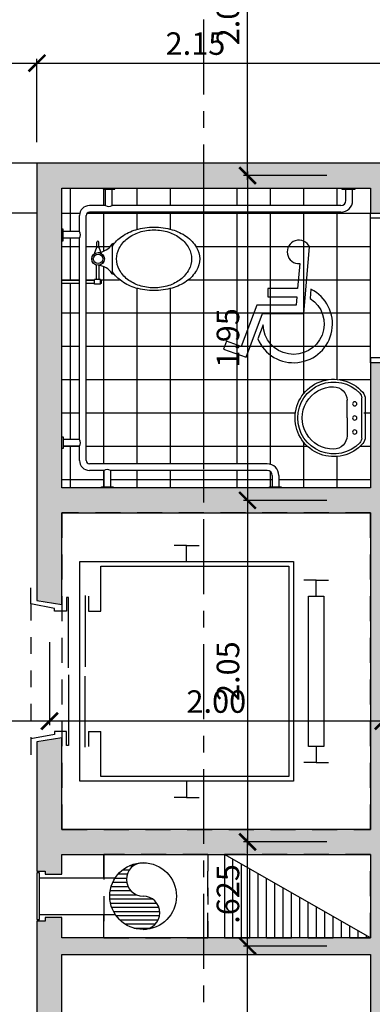
# Model space of a CAD drawing. Units: feet. Extents: x -375 to -184, y -91 to 50.
# Drawn here: x -249 to -247, y -34 to -28 of the extents above; entities that cross this region are included whole.
import ezdxf

# ---------------------------------------------------------------- set-up
doc = ezdxf.new("R2010")
doc.units = ezdxf.units.FT
doc.header["$LTSCALE"] = 0.6
doc.header["$MEASUREMENT"] = 0
doc.header["$PDMODE"] = 3
for name, pattern in [('CENTER2', [1.125, 0.75, -0.125, 0.125, -0.125]), ('DASHED2', [0.375, 0.25, -0.125]), ('HIDDEN2', [0.1875, 0.125, -0.0625])]:
    doc.linetypes.add(name, pattern=pattern)
doc.layers.get('0').update_dxf_attribs({"color": 21, "linetype": 'CONTINUOUS'})
doc.layers.get('DEFPOINTS').update_dxf_attribs({"color": 21, "linetype": 'CONTINUOUS'})
for name, color, linetype in [('ASCENSOR', 1, 'CONTINUOUS'), ('BORDE-LOSA', 5, 'DASHED2'), ('Buitron', 9, 'CONTINUOUS'), ('COTAS-INTERIORES-100', 2, 'CONTINUOUS'), ('EJES-ESTRUCTURA-100', 8, 'CENTER2'), ('HATCH-MUROS', 253, 'CONTINUOUS'), ('HATCH-PISO-CERAMICA', 252, 'CONTINUOUS'), ('MURO', 7, 'CONTINUOUS'), ('Piso', 8, 'CONTINUOUS'), ('PROY1', 1, 'HIDDEN2'), ('PROYP', 1, 'HIDDEN2'), ('PUERTAS', 2, 'CONTINUOUS'), ('SHUTE', 1, 'CONTINUOUS'), ('WC', 1, 'CONTINUOUS')]:
    doc.layers.add(name, color=color, linetype=linetype)
doc.styles.add('SIMPLEX', font='SIMPLEX.shx')
doc.dimstyles.new('D-100', dxfattribs={"dimscale": 100, "dimtxt": 0.00135, "dimasz": 0.001, "dimexe": 0.00025, "dimexo": 0.00025, "dimgap": 0.0005, "dimtad": 1, "dimdec": 3, "dimzin": 5, "dimdsep": 46, "dimtxsty": 'SIMPLEX', "dimblk1": 'ARCHTICK', "dimblk2": 'ARCHTICK', "dimsah": 1, "dimcen": 0.09, "dimdle": 0.00025, "dimclrd": 256, "dimclre": 256, "dimclrt": 256, "dimazin": 0, "dimtfac": 1, "dimtdec": 3, "dimtix": 1, "dimtmove": 2, "dimatfit": 3, "dimldrblk": 'ARCHTICK', "dimfxl": 1, "dimtolj": 1, "dimtzin": 5, "dimarcsym": 0})

# ---------------------------------------------------------------- blocks, each defined once
blk = doc.blocks.new('LA04')
at = {"layer": 'WC'}
for p, q in [((0.0215, -0.1213), (0.0215, 0.1213)), ((0, 0.1139), (0, -0.1139)), ((0.1096, -0.0001), (0.1096, 0.1063)), ((0.1096, -0.0001), (0.1096, -0.1065))]:
    blk.add_line(p, q, dxfattribs=at)
for centre in [(0.0632, 0.0847), (0.0632, -0.0001), (0.0632, -0.0844)]:
    blk.add_circle(centre, 0.0126, dxfattribs=at)
for centre, radius, start, end in [((0.1889, 0), 0.2322, 221.63498, 138.36502), ((0.1889, 0), 0.216, 223.71184, 136.28816), ((0.1906, 0.1063), 0.081, 90.2661, 180), ((0.1911, -0.0001), 0.1874, 269.7339, 90.2661), ((0.0607, 0.1139), 0.0607, 138.36502, 180), ((0.062, 0.1213), 0.0405, 136.28816, 180), ((0.0607, -0.1139), 0.0607, 180, 221.63498), ((0.1906, -0.1065), 0.081, 180, 269.7339), ((0.062, -0.1213), 0.0405, 180, 223.71184)]:
    blk.add_arc(centre, radius, start, end, dxfattribs=at)
blk = doc.blocks.new('_ARCHTICK')
at = {"color": 0, "linetype": 'ByBlock', "const_width": 0.15}
blk.add_lwpolyline([(-0.5, -0.5), (0.5, 0.5)], dxfattribs=at)
blk = doc.blocks.new('*D1006')
at = {"layer": 'COTAS-INTERIORES-100', "lineweight": -2}
for p, q in [((-251.8679, -32.125), (-251.8679, -32.625)), ((-248.6429, -32.125), (-248.6429, -32.625)), ((-248.6179, -32.6), (-251.8929, -32.6))]:
    blk.add_line(p, q, dxfattribs=at)
at = {"layer": 'DEFPOINTS', "color": 0}
for p in [(-251.8679, -32.1), (-248.6429, -32.1), (-251.8679, -32.6)]:
    blk.add_point(p, dxfattribs=at)
at = {"layer": 'COTAS-INTERIORES-100', "lineweight": -2, "xscale": 0.1, "yscale": 0.1, "zscale": 0.1, "rotation": 180}
blk.add_blockref('_ARCHTICK', (-251.8679, -32.6), dxfattribs=at)
at = {"layer": 'COTAS-INTERIORES-100', "lineweight": -2, "xscale": 0.1, "yscale": 0.1, "zscale": 0.1}
blk.add_blockref('_ARCHTICK', (-248.6429, -32.6), dxfattribs=at)
at = {"layer": 'COTAS-INTERIORES-100', "insert": (-250.2554, -32.4825), "char_height": 0.135, "attachment_point": 5, "style": 'SIMPLEX'}
blk.add_mtext('\\A1;3.225', dxfattribs=at)
blk = doc.blocks.new('*D285')
at = {"linetype": 'ByBlock'}
for p, q in [((-246.9806, -280.575), (-247.4806, -280.575)), ((-247.4556, -280.55), (-247.4556, -282.55)), ((-246.9806, -282.525), (-247.4806, -282.525))]:
    blk.add_line(p, q, dxfattribs=at)
at = {"layer": 'DEFPOINTS', "color": 0, "linetype": 'ByBlock'}
for p in [(-246.9556, -280.575), (-247.4556, -282.525), (-246.9556, -282.525)]:
    blk.add_point(p, dxfattribs=at)
at = {"linetype": 'ByBlock', "xscale": 0.1, "yscale": 0.1, "zscale": 0.1}
for p, rotation in [((-247.4556, -280.575), 90), ((-247.4556, -282.525), 270)]:
    blk.add_blockref('_ARCHTICK', p, dxfattribs=dict(at, rotation=rotation))
at = {"linetype": 'ByBlock', "insert": (-247.5731, -281.55), "char_height": 0.135, "attachment_point": 5, "rotation": 90, "style": 'SIMPLEX'}
blk.add_mtext('\\A1;1.95', dxfattribs=at)
blk = doc.blocks.new('*D286')
at = {"linetype": 'ByBlock'}
for p, q in [((-246.9806, -278.55), (-247.4806, -278.55)), ((-247.4556, -280.6), (-247.4556, -278.525)), ((-246.9806, -280.575), (-247.4806, -280.575))]:
    blk.add_line(p, q, dxfattribs=at)
at = {"layer": 'DEFPOINTS', "color": 0, "linetype": 'ByBlock'}
for p in [(-247.4556, -278.55), (-246.9556, -278.55), (-246.9556, -280.575)]:
    blk.add_point(p, dxfattribs=at)
at = {"linetype": 'ByBlock', "xscale": 0.1, "yscale": 0.1, "zscale": 0.1}
for p, rotation in [((-247.4556, -278.55), 90), ((-247.4556, -280.575), 270)]:
    blk.add_blockref('_ARCHTICK', p, dxfattribs=dict(at, rotation=rotation))
at = {"linetype": 'ByBlock', "insert": (-247.5731, -279.5625), "char_height": 0.135, "attachment_point": 5, "rotation": 90, "style": 'SIMPLEX'}
blk.add_mtext('\\A1;2.025', dxfattribs=at)
blk = doc.blocks.new('*D287')
at = {"linetype": 'ByBlock'}
for p, q in [((-246.9806, -282.525), (-247.4806, -282.525)), ((-247.4556, -282.5), (-247.4556, -284.6)), ((-246.9806, -284.575), (-247.4806, -284.575))]:
    blk.add_line(p, q, dxfattribs=at)
at = {"layer": 'DEFPOINTS', "color": 0, "linetype": 'ByBlock'}
for p in [(-246.9556, -282.525), (-247.4556, -284.575), (-246.9556, -284.575)]:
    blk.add_point(p, dxfattribs=at)
at = {"linetype": 'ByBlock', "xscale": 0.1, "yscale": 0.1, "zscale": 0.1}
for p, rotation in [((-247.4556, -282.525), 90), ((-247.4556, -284.575), 270)]:
    blk.add_blockref('_ARCHTICK', p, dxfattribs=dict(at, rotation=rotation))
at = {"linetype": 'ByBlock', "insert": (-247.5731, -283.55), "char_height": 0.135, "attachment_point": 5, "rotation": 90, "style": 'SIMPLEX'}
blk.add_mtext('\\A1;2.05', dxfattribs=at)
blk = doc.blocks.new('*D288')
at = {"linetype": 'ByBlock'}
for p, q in [((-246.9806, -285.2), (-247.4806, -285.2)), ((-247.4556, -286.525), (-247.4556, -285.175)), ((-246.9806, -286.5), (-247.4806, -286.5))]:
    blk.add_line(p, q, dxfattribs=at)
at = {"layer": 'DEFPOINTS', "color": 0, "linetype": 'ByBlock'}
for p in [(-247.4556, -285.2), (-246.9556, -285.2), (-246.9556, -286.5)]:
    blk.add_point(p, dxfattribs=at)
at = {"linetype": 'ByBlock', "xscale": 0.1, "yscale": 0.1, "zscale": 0.1}
for p, rotation in [((-247.4556, -285.2), 90), ((-247.4556, -286.5), 270)]:
    blk.add_blockref('_ARCHTICK', p, dxfattribs=dict(at, rotation=rotation))
at = {"linetype": 'ByBlock', "insert": (-247.5731, -285.85), "char_height": 0.135, "attachment_point": 5, "rotation": 90, "style": 'SIMPLEX'}
blk.add_mtext('\\A1;1.30', dxfattribs=at)
blk = doc.blocks.new('*D307')
at = {"linetype": 'ByBlock'}
for p, q in [((-248.6429, -283.375), (-248.6429, -283.875)), ((-246.6429, -283.375), (-246.6429, -283.875)), ((-246.6179, -283.85), (-248.6679, -283.85))]:
    blk.add_line(p, q, dxfattribs=at)
at = {"layer": 'DEFPOINTS', "color": 0, "linetype": 'ByBlock'}
for p in [(-248.6429, -283.35), (-246.6429, -283.35), (-248.6429, -283.85)]:
    blk.add_point(p, dxfattribs=at)
at = {"linetype": 'ByBlock', "xscale": 0.1, "yscale": 0.1, "zscale": 0.1, "rotation": 180}
blk.add_blockref('_ARCHTICK', (-248.6429, -283.85), dxfattribs=at)
at = {"linetype": 'ByBlock', "xscale": 0.1, "yscale": 0.1, "zscale": 0.1}
blk.add_blockref('_ARCHTICK', (-246.6429, -283.85), dxfattribs=at)
at = {"linetype": 'ByBlock', "insert": (-247.6429, -283.7325), "char_height": 0.135, "attachment_point": 5, "style": 'SIMPLEX'}
blk.add_mtext('\\A1;2.00', dxfattribs=at)
blk = doc.blocks.new('*D325')
at = {"linetype": 'ByBlock'}
for p, q in [((-248.7179, -280.375), (-248.7179, -279.875)), ((-246.5679, -280.375), (-246.5679, -279.875)), ((-248.7429, -279.9), (-246.5429, -279.9))]:
    blk.add_line(p, q, dxfattribs=at)
at = {"layer": 'DEFPOINTS', "color": 0, "linetype": 'ByBlock'}
for p in [(-246.5679, -279.9), (-248.7179, -280.4), (-246.5679, -280.4)]:
    blk.add_point(p, dxfattribs=at)
at = {"linetype": 'ByBlock', "xscale": 0.1, "yscale": 0.1, "zscale": 0.1, "rotation": 180}
blk.add_blockref('_ARCHTICK', (-248.7179, -279.9), dxfattribs=at)
at = {"linetype": 'ByBlock', "xscale": 0.1, "yscale": 0.1, "zscale": 0.1}
blk.add_blockref('_ARCHTICK', (-246.5679, -279.9), dxfattribs=at)
at = {"linetype": 'ByBlock', "insert": (-247.7679, -279.7825), "char_height": 0.135, "attachment_point": 5, "style": 'SIMPLEX'}
blk.add_mtext('\\A1;2.15', dxfattribs=at)
blk = doc.blocks.new('*D1009')
at = {"layer": 'COTAS-INTERIORES-100', "lineweight": -2}
for p, q in [((-251.8929, -28.65), (-248.6929, -28.65)), ((-251.8679, -29.125), (-251.8679, -28.625)), ((-248.7179, -29.125), (-248.7179, -28.625))]:
    blk.add_line(p, q, dxfattribs=at)
at = {"layer": 'DEFPOINTS', "color": 0}
for p in [(-248.7179, -28.65), (-251.8679, -29.15), (-248.7179, -29.15)]:
    blk.add_point(p, dxfattribs=at)
at = {"layer": 'COTAS-INTERIORES-100', "lineweight": -2, "xscale": 0.1, "yscale": 0.1, "zscale": 0.1, "rotation": 180}
blk.add_blockref('_ARCHTICK', (-251.8679, -28.65), dxfattribs=at)
at = {"layer": 'COTAS-INTERIORES-100', "lineweight": -2, "xscale": 0.1, "yscale": 0.1, "zscale": 0.1}
blk.add_blockref('_ARCHTICK', (-248.7179, -28.65), dxfattribs=at)
at = {"layer": 'COTAS-INTERIORES-100', "insert": (-250.2929, -28.5325), "char_height": 0.135, "attachment_point": 5, "style": 'SIMPLEX'}
blk.add_mtext('\\A1;3.15', dxfattribs=at)
blk = doc.blocks.new('*D452')
at = {"linetype": 'ByBlock'}
for p, q in [((-247.4556, -285.225), (-247.4556, -284.55)), ((-246.9806, -284.575), (-247.4806, -284.575)), ((-246.9806, -285.2), (-247.4806, -285.2))]:
    blk.add_line(p, q, dxfattribs=at)
at = {"layer": 'DEFPOINTS', "color": 0, "linetype": 'ByBlock'}
for p in [(-247.4556, -284.575), (-246.9556, -284.575), (-246.9556, -285.2)]:
    blk.add_point(p, dxfattribs=at)
at = {"linetype": 'ByBlock', "xscale": 0.1, "yscale": 0.1, "zscale": 0.1}
for p, rotation in [((-247.4556, -284.575), 90), ((-247.4556, -285.2), 270)]:
    blk.add_blockref('_ARCHTICK', p, dxfattribs=dict(at, rotation=rotation))
at = {"linetype": 'ByBlock', "insert": (-247.5731, -284.8875), "char_height": 0.135, "attachment_point": 5, "rotation": 90, "style": 'SIMPLEX'}
blk.add_mtext('\\A1;.625', dxfattribs=at)

msp = doc.modelspace()

# ---------------------------------------------------------------- hatches: boundary and pattern name
at = {"layer": 'Buitron'}
h = msp.add_hatch(dxfattribs=at)
h.set_pattern_fill('LINE', color=256, scale=0.4, angle=90, style=0)
h.set_pattern_definition([(90, (-247.59295, -33.9), (0.05, 3e-18), [])])
h.paths.add_polyline_path([(-246.7179, -33.9), (-247.5929, -33.9), (-247.5929, -33.4)])
at = {"layer": 'HATCH-MUROS'}
msp.add_hatch(color=256, dxfattribs=at).paths.add_polyline_path([(-246.7179, -34), (-246.7179, -35.25), (-246.5679, -35.25), (-246.5679, -31.35), (-245.1429, -31.35), (-245.1429, -31.25), (-246.5679, -31.25), (-246.5679, -30.45), (-246.7179, -30.45), (-246.7179, -31.2), (-248.5679, -31.2), (-248.5679, -29.4), (-246.7179, -29.4), (-246.7179, -29.55), (-246.5679, -29.55), (-246.5679, -29.25), (-248.7179, -29.25), (-248.7179, -31.875), (-248.5679, -31.9), (-248.5679, -31.35), (-246.7179, -31.35), (-246.7179, -33.25), (-248.5679, -33.25), (-248.5679, -32.7), (-248.7179, -32.725), (-248.7179, -33.5), (-248.6679, -33.5), (-248.6679, -33.519), (-248.5679, -33.519), (-248.5679, -33.4), (-246.7179, -33.4), (-246.7179, -33.9), (-248.5679, -33.9), (-248.5679, -33.7788), (-248.6679, -33.7788), (-248.6679, -33.8), (-248.7179, -33.8), (-248.7179, -34.45), (-248.5679, -34.45), (-248.5679, -34)])
at = {"layer": 'HATCH-PISO-CERAMICA'}
h = msp.add_hatch(dxfattribs=at)
h.set_pattern_fill('_USER', color=256, scale=0.2, style=0, double=1, pattern_type=0)
h.set_pattern_definition([(270, (-246.71795, -29.55), (-0.2, -1e-14), []), (180, (-246.71795, -29.55), (-1e-14, 0.2), [])])
h.paths.add_polyline_path([(-247.2532, -31.2), (-247.2532, -31.193), (-247.2682, -31.193), (-247.2682, -31.125, 0.414214), (-247.3382, -31.055), (-248.4029, -31.055, -0.414214), (-248.4229, -31.035), (-248.4229, -29.9724), (-248.4029, -29.9724), (-248.372, -29.9724), (-248.372, -29.9774), (-248.3368, -29.9774), (-248.3368, -29.9724), (-248.3318, -29.9724), (-248.3318, -29.9539), (-248.3368, -29.9539), (-248.3368, -29.9489), (-248.345, -29.9489), (-248.345, -29.8638, -0.207209), (-248.2708, -29.9083, 0.456089), (-248.2562, -29.9155, 0.07596), (-248.2096, -29.9597, 0.081989), (-248.1246, -30.0002, 0.070243), (-248.016, -30.0155, 0.070243), (-247.9073, -30.0002, 0.081989), (-247.8223, -29.9597, 0.10689), (-247.7611, -29.894, 0.135091), (-247.7421, -29.825, 0.135091), (-247.7611, -29.756, 0.10689), (-247.8223, -29.6903, 0.081989), (-247.9073, -29.6498, 0.070243), (-248.016, -29.6345, 0.070243), (-248.1246, -29.6498, 0.081989), (-248.2096, -29.6903, 0.07596), (-248.2562, -29.7345, 0.456089), (-248.2708, -29.7417, -0.184075), (-248.3354, -29.7845), (-248.3463, -29.7554), (-248.3598, -29.7554), (-248.3598, -29.7248, -0.867534), (-248.3469, -29.723, 0.867534), (-248.3598, -29.7248), (-248.3598, -29.7554), (-248.3734, -29.7937, 0.637077), (-248.3617, -29.8617), (-248.3617, -29.9489), (-248.372, -29.9489), (-248.372, -29.9539), (-248.4029, -29.9539), (-248.4229, -29.9539), (-248.4229, -29.565, -0.414214), (-248.4029, -29.545), (-246.8958, -29.545, 0.414214), (-246.8258, -29.475), (-246.8258, -29.407), (-246.8108, -29.407), (-246.8108, -29.4), (-246.7179, -29.4), (-246.7179, -29.55), (-246.7179, -30.45), (-246.7179, -31.2)])
h.paths.add_polyline_path([(-248.267, -29.505), (-248.267, -29.407), (-248.252, -29.407), (-248.252, -29.4), (-246.8908, -29.4), (-246.8908, -29.407), (-246.8658, -29.407), (-246.8658, -29.475, -0.414214), (-246.8958, -29.505)], flags=17)
h.paths.add_polyline_path([(-248.5609, -29.661), (-248.5609, -29.646), (-248.5679, -29.646), (-248.5679, -29.4), (-248.322, -29.4), (-248.322, -29.407), (-248.307, -29.407), (-248.307, -29.505), (-248.4029, -29.505, 0.414214), (-248.4629, -29.565), (-248.4629, -29.661)])
h.paths.add_polyline_path([(-248.5679, -29.9539), (-248.5679, -29.716), (-248.5609, -29.716), (-248.5609, -29.701), (-248.4629, -29.701), (-248.4629, -29.9539)])
h.paths.add_polyline_path([(-248.5609, -30.909), (-248.5609, -30.894), (-248.5679, -30.894), (-248.5679, -29.9724), (-248.4629, -29.9724), (-248.4629, -30.909)])
h.paths.add_polyline_path([(-248.5679, -31.2), (-248.5679, -30.964), (-248.5609, -30.964), (-248.5609, -30.949), (-248.4629, -30.949), (-248.4629, -31.035, 0.414214), (-248.4029, -31.095), (-248.317, -31.095), (-248.317, -31.193), (-248.332, -31.193), (-248.332, -31.2)])
h.paths.add_polyline_path([(-248.262, -31.2), (-248.262, -31.193), (-248.277, -31.193), (-248.277, -31.095), (-247.3382, -31.095, -0.414214), (-247.3082, -31.125), (-247.3082, -31.193), (-247.3232, -31.193), (-247.3232, -31.2)])
edge = h.paths.add_edge_path(flags=16)
edge.add_line((-246.7499, -30.666), (-246.7499, -30.8938))
edge.add_arc((-246.9388, -30.7799), 0.2322, 41.63498, 318.36502, ccw=False)
at = {"layer": 'SHUTE'}
h = msp.add_hatch(dxfattribs=at)
h.set_pattern_fill('ANSI31', color=256, scale=0.2, angle=-225, style=0)
h.set_pattern_definition([(360, (-252.156576, 30.682487), (-5e-16, -0.025), [])])
h.paths.add_polyline_path([(-248.0885, -33.4505, 0.965574), (-248.0816, -33.6504, -0.963271), (-248.0742, -33.8503, -0.009178), (-248.0816, -33.8504, -0.98294)])

# ---------------------------------------------------------------- linework, layer by layer
at = {"layer": 'ASCENSOR'}
for p, q in [((-247.8206, -31.5457), (-247.8949, -31.5457)), ((-247.8206, -31.5457), (-247.7463, -31.5457)), ((-247.8206, -31.6419), (-247.8206, -31.5457)), ((-248.4614, -31.6419), (-247.1798, -31.6419)), ((-248.4614, -32.3016), (-248.4614, -31.6419)), ((-247.1798, -31.6419), (-247.1798, -32.9614)), ((-247.0445, -31.7541), (-247.1187, -31.7541)), ((-247.0445, -31.7541), (-246.9702, -31.7541)), ((-247.0445, -31.8504), (-247.0445, -31.7541)), ((-248.4292, -31.8464), (-248.4292, -32.2731)), ((-248.4097, -31.8504), (-248.4097, -31.9406)), ((-248.4097, -31.9406), (-248.3359, -31.9406)), ((-248.4614, -32.9614), (-248.4614, -32.3016)), ((-248.4292, -32.7569), (-248.4292, -32.3301)), ((-248.4097, -32.6626), (-248.4097, -32.7529)), ((-248.4097, -32.6626), (-248.3359, -32.6626)), ((-247.0445, -32.7529), (-247.0445, -32.8491)), ((-247.0445, -32.8491), (-247.1187, -32.8491)), ((-247.0445, -32.8491), (-246.9702, -32.8491)), ((-247.1798, -32.9614), (-248.4614, -32.9614)), ((-247.8206, -32.9614), (-247.8206, -33.0576)), ((-247.8206, -33.0576), (-247.8949, -33.0576)), ((-247.8206, -33.0576), (-247.7463, -33.0576))]:
    msp.add_line(p, q, dxfattribs=at)
for points in [[(-248.3359, -31.9406), (-248.3359, -31.6699), (-247.2078, -31.6699)], [(-247.2078, -31.6699), (-247.2078, -32.9334), (-248.3359, -32.9334), (-248.3359, -32.6626)], [(-248.528, -32.2802), (-248.528, -31.8574), (-248.5407, -31.8574), (-248.5407, -31.9406), (-248.6129, -31.9406), (-248.6129, -31.9232), (-248.7544, -31.8965), (-248.7544, -31.8005)], [(-248.528, -32.323), (-248.528, -32.7459), (-248.5407, -32.7459), (-248.5407, -32.6626), (-248.6129, -32.6626), (-248.6129, -32.6801), (-248.7544, -32.7068), (-248.7544, -32.8028)]]:
    msp.add_lwpolyline(points, dxfattribs=at)
msp.add_lwpolyline([(-247.0896, -32.3016), (-247.0896, -31.8504), (-246.9993, -31.8504), (-246.9993, -32.7529), (-247.0896, -32.7529)], close=True, dxfattribs=at)
at = {"layer": 'BORDE-LOSA'}
for points in [[(-248.5679, -33.25), (-246.7179, -33.25), (-246.7179, -31.35), (-248.5679, -31.35)], [(-247.6929, -33.4), (-248.3179, -33.4), (-248.3179, -33.9), (-247.6929, -33.9)], [(-247.5929, -33.9), (-246.7179, -33.9), (-246.7179, -33.4), (-247.5929, -33.4)]]:
    msp.add_lwpolyline(points, close=True, dxfattribs=at)
at = {"layer": 'Buitron'}
for p, q in [((-246.7179, -33.9), (-247.5929, -33.4)), ((-247.5929, -33.4), (-247.5929, -33.9))]:
    msp.add_line(p, q, dxfattribs=at)
at = {"layer": 'DEFPOINTS'}
msp.add_circle((-279.5179, 0), 50, dxfattribs=at)
at = {"layer": 'EJES-ESTRUCTURA-100'}
msp.add_line((-247.7179, -89.5876), (-247.7179, 4.6998), dxfattribs=at)
at = {"layer": 'MURO'}
for points in [[(-246.5679, -29.25), (-248.7179, -29.25), (-248.7179, -31.875), (-248.5679, -31.9), (-248.5679, -31.35), (-246.7179, -31.35), (-246.7179, -33.25), (-248.5679, -33.25), (-248.5679, -32.7), (-248.7179, -32.725), (-248.7179, -33.5), (-248.6679, -33.5), (-248.6679, -33.519), (-248.5679, -33.519), (-248.5679, -33.4), (-246.7179, -33.4), (-246.7179, -33.9), (-248.5679, -33.9), (-248.5679, -33.7788), (-248.6679, -33.7788), (-248.6679, -33.8), (-248.7179, -33.8), (-248.7179, -34.45)], [(-246.5679, -30.45), (-246.7179, -30.45), (-246.7179, -31.2), (-248.5679, -31.2), (-248.5679, -29.4), (-246.7179, -29.4), (-246.7179, -29.55), (-246.5679, -29.55)], [(-248.5679, -34.45), (-248.5679, -34), (-246.7179, -34), (-246.7179, -35.25)]]:
    msp.add_lwpolyline(points, dxfattribs=at)
at = {"layer": 'Piso'}
for p, q in [((-248.7179, -29.25), (-251.9179, -29.25)), ((-248.7179, -29.55), (-251.8679, -29.55)), ((-246.7179, -30.45), (-246.7179, -29.55))]:
    msp.add_line(p, q, dxfattribs=at)
at = {"layer": 'PROY1'}
msp.add_line((-247.6929, -33.4), (-247.6929, -33.9), dxfattribs=at)
at = {"layer": 'PROYP'}
msp.add_line((-248.7544, -31.8965), (-248.7544, -32.7068), dxfattribs=at)
at = {"layer": 'PUERTAS'}
for points in [[(-246.6179, -29.55), (-246.6179, -29.58), (-246.7179, -29.58), (-246.7179, -29.55)], [(-246.6179, -30.45), (-246.6179, -30.42), (-246.7179, -30.42), (-246.7179, -30.45)]]:
    msp.add_lwpolyline(points, dxfattribs=at)
at = {"layer": 'SHUTE'}
for p, q in [((-248.3179, -33.5417), (-248.3179, -33.4)), ((-248.7017, -33.5417), (-248.2494, -33.5417)), ((-248.7017, -33.7613), (-248.248, -33.7613)), ((-248.3179, -33.9), (-248.3179, -33.7613))]:
    msp.add_line(p, q, dxfattribs=at)
msp.add_lwpolyline([(-248.7179, -33.79), (-248.7017, -33.79), (-248.7017, -33.51), (-248.7179, -33.51)], close=True, dxfattribs=at)
msp.add_circle((-248.0816, -33.6504), 0.2, dxfattribs=at)
for centre, start, end in [((-248.0815, -33.5504), 90.03513, 269.96487), ((-248.0816, -33.7505), 270.04008, 89.95992)]:
    msp.add_arc(centre, 0.1001, start, end, dxfattribs=at)
at = {"layer": 'WC'}
for p, q in [((-248.307, -29.505), (-248.307, -29.407)), ((-248.267, -29.505), (-248.267, -29.407)), ((-246.8658, -29.475), (-246.8658, -29.407)), ((-246.8258, -29.475), (-246.8258, -29.407)), ((-248.307, -29.505), (-248.4029, -29.505)), ((-246.8958, -29.545), (-248.4029, -29.545)), ((-246.8958, -29.505), (-248.267, -29.505)), ((-248.4629, -29.661), (-248.4629, -29.565)), ((-248.4229, -31.035), (-248.4229, -29.565)), ((-248.4629, -29.661), (-248.5609, -29.661)), ((-248.4629, -29.701), (-248.5609, -29.701)), ((-248.4629, -30.909), (-248.4629, -29.701)), ((-248.3598, -29.7554), (-248.3598, -29.7248)), ((-248.3463, -29.7554), (-248.3463, -29.7248)), ((-248.3734, -29.7937), (-248.3598, -29.7554)), ((-248.3463, -29.7554), (-248.3598, -29.7554)), ((-248.3463, -29.7554), (-248.3326, -29.792)), ((-248.2656, -29.9023), (-248.2656, -29.7477)), ((-248.3617, -29.9489), (-248.3617, -29.8625)), ((-248.345, -29.9489), (-248.345, -29.8625)), ((-248.4629, -29.9539), (-248.5679, -29.9539)), ((-248.4029, -29.9539), (-248.4229, -29.9539)), ((-248.372, -29.9539), (-248.4029, -29.9539)), ((-248.3368, -29.9489), (-248.372, -29.9489)), ((-248.372, -29.9774), (-248.372, -29.9489)), ((-248.3368, -29.9774), (-248.3368, -29.9489)), ((-248.3318, -29.9539), (-248.3368, -29.9539)), ((-248.3318, -29.9724), (-248.3318, -29.9539)), ((-248.4629, -29.9724), (-248.5679, -29.9724)), ((-248.4029, -29.9724), (-248.4229, -29.9724)), ((-248.372, -29.9724), (-248.4029, -29.9724)), ((-248.3368, -29.9774), (-248.372, -29.9774)), ((-248.3318, -29.9724), (-248.3368, -29.9724)), ((-248.4629, -30.909), (-248.5609, -30.909)), ((-248.4629, -30.949), (-248.5609, -30.949)), ((-248.4629, -31.035), (-248.4629, -30.949)), ((-247.3382, -31.055), (-248.4029, -31.055)), ((-248.317, -31.095), (-248.4029, -31.095)), ((-248.317, -31.095), (-248.317, -31.193)), ((-248.277, -31.095), (-248.277, -31.193)), ((-247.3382, -31.095), (-248.277, -31.095)), ((-247.3082, -31.125), (-247.3082, -31.193)), ((-247.2682, -31.125), (-247.2682, -31.193))]:
    msp.add_line(p, q, dxfattribs=at)
for points in [[(-248.322, -29.4), (-248.322, -29.407), (-248.252, -29.407), (-248.252, -29.4)], [(-246.8908, -29.4), (-246.8908, -29.407), (-246.8108, -29.407), (-246.8108, -29.4)], [(-248.5679, -29.716), (-248.5609, -29.716), (-248.5609, -29.646), (-248.5679, -29.646)], [(-248.5679, -30.894), (-248.5609, -30.894), (-248.5609, -30.964), (-248.5679, -30.964)], [(-248.332, -31.2), (-248.332, -31.193), (-248.262, -31.193), (-248.262, -31.2)], [(-247.3232, -31.2), (-247.3232, -31.193), (-247.2532, -31.193), (-247.2532, -31.2)]]:
    msp.add_lwpolyline(points, dxfattribs=at)
for points in [[(-248.2656, -29.7477, -0.09517), (-248.2096, -29.6903, -0.081989), (-248.1246, -29.6498, -0.070243), (-248.016, -29.6345, -0.070243)], [(-248.016, -29.6345, -0.070243), (-247.9073, -29.6498, -0.081989), (-247.8223, -29.6903, -0.10689), (-247.7611, -29.756, -0.135091), (-247.7421, -29.825, -0.135091), (-247.7611, -29.894, -0.10689), (-247.8223, -29.9597, -0.081989), (-247.9073, -30.0002, -0.070243), (-248.016, -30.0155, -0.070243), (-248.1246, -30.0002, -0.081989), (-248.2096, -29.9597, -0.09517), (-248.2656, -29.9023, -0.135091)]]:
    msp.add_lwpolyline(points, format="xyb", dxfattribs=at)
for points in [[(-248.016, -29.651, -0.077812), (-247.9277, -29.6648, -0.087393), (-247.8572, -29.7019, -0.105551), (-247.8075, -29.7608, -0.123331), (-247.7914, -29.825, -0.123331), (-247.8075, -29.8892, -0.105551), (-247.8572, -29.9481, -0.087393), (-247.9277, -29.9852, -0.077812), (-248.016, -29.999, -0.077812), (-248.1042, -29.9852, -0.087393), (-248.1747, -29.9481, -0.105551), (-248.2244, -29.8892, -0.123331), (-248.2405, -29.825, -0.123331), (-248.2244, -29.7608, -0.105551), (-248.1747, -29.7019, -0.087393), (-248.1042, -29.6648, -0.077812)], [(-247.5996, -30.3667), (-247.4643, -30.4157), (-247.3661, -30.1536), (-247.1181, -30.1536), (-247.0837, -29.7536, 1.908684), (-247.1425, -29.8534), (-247.1554, -30.0036), (-247.3337, -30.0036), (-247.3337, -30.0536), (-247.1597, -30.0536), (-247.1639, -30.1036), (-247.4008, -30.1036), (-247.4938, -30.3519), (-247.5826, -30.3197)], [(-247.0802, -30.0623, -1.656955), (-247.362, -30.2206), (-247.3939, -30.3058, 1.437253), (-247.0755, -30.0075)]]:
    msp.add_lwpolyline(points, format="xyb", close=True, dxfattribs=at)
for radius in [0.0381, 0.0284]:
    msp.add_circle((-248.3517, -29.825), radius, dxfattribs=at)
for centre, radius, start, end in [((-246.8958, -29.475), 0.07, 270, 0), ((-246.8958, -29.475), 0.03, 270, 0), ((-248.4029, -29.565), 0.06, 90, 180), ((-248.4029, -29.565), 0.02, 90, 180), ((-248.287, -29.4745), 0.0365, 236.72336, 303.27664), ((-248.4913, -29.681), 0.0347, 324.82943, 35.17057), ((-248.3532, -29.7248), 0.00655, 0, 180), ((-248.3592, -29.6783), 0.1089, 273.98703, 328.09579), ((-248.2603, -29.7444), 0.0108, 67.35563, 165.42442), ((-248.2603, -29.7444), 0.0108, 220.71994, 222.7223), ((-248.3592, -29.9717), 0.1089, 31.90421, 86.01297), ((-248.2603, -29.9056), 0.0108, 194.57558, 292.64437), ((-248.4934, -30.929), 0.0365, 326.72336, 33.27664), ((-248.4029, -31.035), 0.06, 180, 270), ((-248.4029, -31.035), 0.02, 180, 270), ((-248.297, -31.1255), 0.0365, 56.72336, 123.27664), ((-247.3382, -31.125), 0.07, 0, 90), ((-247.3382, -31.125), 0.03, 0, 90)]:
    msp.add_arc(centre, radius, start, end, dxfattribs=at)

# ---------------------------------------------------------------- block references
at = {"layer": 'WC', "xscale": -1}
msp.add_blockref('LA04', (-246.7499, -30.7799), dxfattribs=at)

# ---------------------------------------------------------------- dimensions: what is measured, and where the dimension line sits
at = {"layer": 'COTAS-INTERIORES-100'}
for base, p1, p2, picture, middle in [((-247.4556, -27.3), (-246.9556, -29.325), (-246.9556, -27.3), '*D286', (-247.5731, -28.3125)), ((-247.4556, -33.325), (-246.9556, -33.95), (-246.9556, -33.325), '*D452', (-247.5731, -33.6375))]:
    dim = msp.add_linear_dim(base=base, p1=p1, p2=p2, angle=270, dimstyle='D-100', dxfattribs=at)
    dim.commit()
    dim.dimension.update_dxf_attribs({"geometry": picture, "text_midpoint": middle, "insert": (0, 251.25)})
dim = msp.add_linear_dim(base=(-248.7179, -28.65), p1=(-251.8679, -29.15), p2=(-248.7179, -29.15), angle=180, dimstyle='D-100', override={"dimdec": 2}, dxfattribs=at)
dim.commit()
dim.dimension.update_dxf_attribs({"geometry": '*D1009', "text_midpoint": (-250.2929, -28.5325)})
dim = msp.add_linear_dim(base=(-246.5679, -28.65), p1=(-248.7179, -29.15), p2=(-246.5679, -29.15), angle=180, dimstyle='D-100', override={"dimdec": 2}, dxfattribs=at)
dim.commit()
dim.dimension.update_dxf_attribs({"geometry": '*D325', "text_midpoint": (-247.7679, -28.5325), "dimtype": 128, "insert": (0, 251.25)})
for base, p1, p2, picture, middle in [((-247.4556, -31.275), (-246.9556, -29.325), (-246.9556, -31.275), '*D285', (-247.5731, -30.3)), ((-247.4556, -33.325), (-246.9556, -31.275), (-246.9556, -33.325), '*D287', (-247.5731, -32.3)), ((-247.4556, -33.95), (-246.9556, -35.25), (-246.9556, -33.95), '*D288', (-247.5731, -34.6))]:
    dim = msp.add_linear_dim(base=base, p1=p1, p2=p2, angle=270, dimstyle='D-100', override={"dimdec": 2}, dxfattribs=at)
    dim.commit()
    dim.dimension.update_dxf_attribs({"geometry": picture, "text_midpoint": middle, "insert": (0, 251.25)})
dim = msp.add_linear_dim(base=(-251.8679, -32.6), p1=(-248.6429, -32.1), p2=(-251.8679, -32.1), dimstyle='D-100', dxfattribs=at)
dim.commit()
dim.dimension.update_dxf_attribs({"geometry": '*D1006', "text_midpoint": (-250.2554, -32.4825)})
dim = msp.add_linear_dim(base=(-248.6429, -32.6), p1=(-246.6429, -32.1), p2=(-248.6429, -32.1), dimstyle='D-100', override={"dimdec": 2}, dxfattribs=at)
dim.commit()
dim.dimension.update_dxf_attribs({"geometry": '*D307', "text_midpoint": (-247.6429, -32.4825), "insert": (0, 251.25)})

doc.saveas('drawing.dxf')
